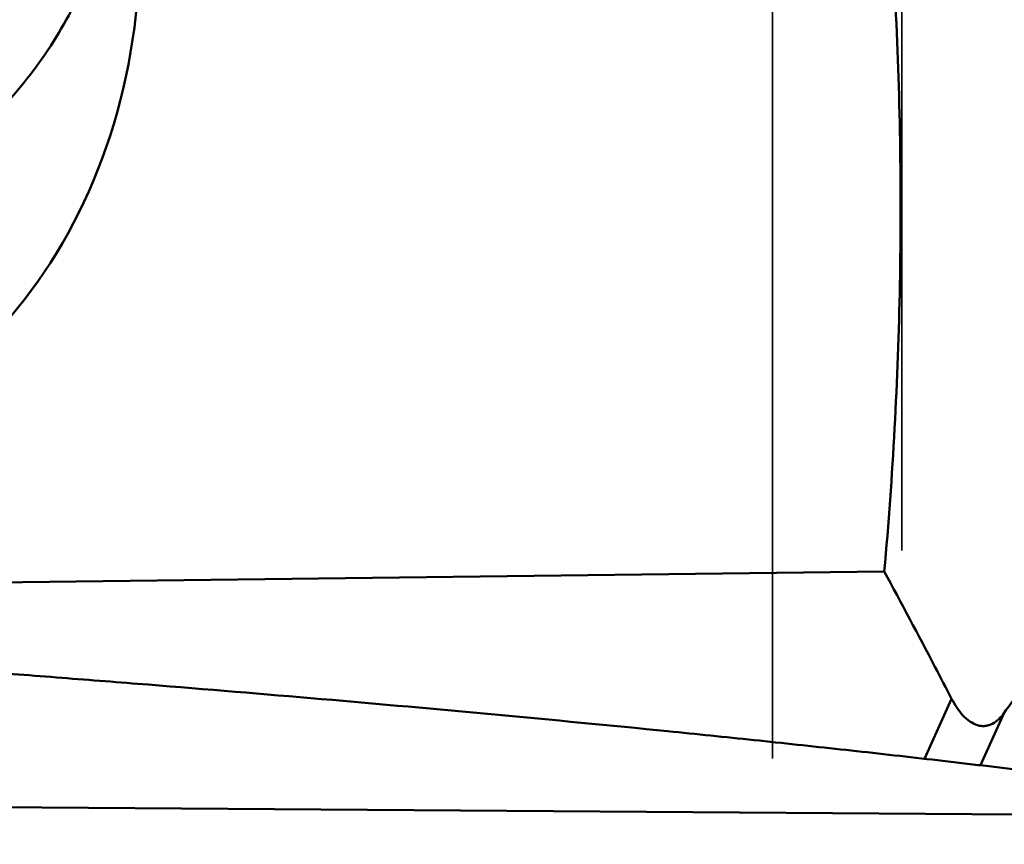
# Model space of a CAD drawing. Units: millimetres. Extents: x -29 to 122, y -56 to 80.
# Drawn here: x 73 to 81, y 6 to 12 of the extents above; entities that cross this region are included whole.
import ezdxf

# ---------------------------------------------------------------- set-up
doc = ezdxf.new("R2010")
doc.units = ezdxf.units.MM
doc.linetypes.add('DASHED2', pattern=[9.525, 6.35, -3.175])
doc.layers.add('1', color=4, linetype='Continuous', lineweight=50)
doc.layers.add('sk3', color=1, linetype='DASHED2', lineweight=35)

msp = doc.modelspace()

# ---------------------------------------------------------------- linework, layer by layer
at = {"layer": '1'}
for p, q in [((79.81509894, 8.09550682), (70.89058408, 7.98605207)), ((80.12550584, 6.64886661), (80.33501609, 7.11296646)), ((80.55888385, 6.59837722), (80.74247259, 7.00505665)), ((70.25862933, 6.29332674), (80.85231381, 6.21881944))]:
    msp.add_line(p, q, dxfattribs=at)
for centre, major_axis, ratio, start_param, end_param in [((70.55069738, 13.17336744), (-0.58972294, 4.19520346), 0.8250063598, -3.1871622606, -1.7036323964), ((70.46324334, -22.93755881), (24.03494771, 43.43278077), 0.1424844598, 0.8825542801, 0.8917603361)]:
    msp.add_ellipse(centre, major_axis=major_axis, ratio=ratio, start_param=start_param, end_param=end_param, dxfattribs=at)
for points, knots in [([(79.81509894, 8.09550682), (79.88113369, 8.83315621), (79.96177938, 10.31375628), (79.92434806, 12.53785447), (79.72977339, 14.75515467), (79.49942763, 16.2217684), (79.36082693, 16.95078043)], [0, 0, 0, 0, 0.2498086508, 0.4996667144, 0.7496950633, 1, 1, 1, 1]), ([(73.8978884, 13.83218263), (73.89297425, 13.62837249), (73.8551088, 13.32155244), (73.74649913, 12.92589866), (73.59908121, 12.53834124), (73.34444194, 12.07892519), (72.93957542, 11.58970932), (72.4483688, 11.17695037), (71.88765138, 10.85467213), (71.27677993, 10.6336891), (70.84892379, 10.55874613), (70.63371962, 10.54010973)], [0, 0, 0, 0, 0.1207815785, 0.1816371321, 0.2428127641, 0.3660956097, 0.4908573292, 0.6169843679, 0.7441838675, 0.8720259937, 1, 1, 1, 1]), ([(80.33501609, 7.11296646), (80.29246586, 7.19522885), (80.12143974, 7.52394258), (79.94732335, 7.85104732), (79.81509894, 8.09550682)], [0, 0, 0, 0, 0.249945214, 1, 1, 1, 1]), ([(70.10866101, 7.51382198), (70.16450285, 7.50991363), (70.27622435, 7.50263737), (70.44379744, 7.49161117), (70.61134603, 7.48022373), (70.83474678, 7.46512687), (71.11397562, 7.44597036), (71.56069988, 7.41484393), (72.11902515, 7.37499469), (72.78888278, 7.32560021), (73.45859044, 7.27455529), (74.35129161, 7.20417541), (75.4667098, 7.11161249), (76.80436727, 6.99228952), (77.91823208, 6.8849941), (78.80865069, 6.79368529), (79.47604012, 6.72221839), (80.03184178, 6.65991551), (80.42069115, 6.61477018), (80.64280302, 6.58842147), (80.75384852, 6.57519905), (80.80935317, 6.56844831)], [0, 0, 0, 0, 0.0156311899, 0.0312625823, 0.0468936441, 0.0625246659, 0.0937863742, 0.1250475995, 0.187568528, 0.2500872568, 0.3126035484, 0.3751171284, 0.5001347285, 0.6251370227, 0.7501196965, 0.8126020389, 0.8750770413, 0.9375435105, 0.9687731183, 0.9843868967, 1, 1, 1, 1]), ([(80.33501609, 7.11296646), (80.34740778, 7.08938512), (80.37381586, 7.04430387), (80.42024977, 6.9838855), (80.47296981, 6.93569186), (80.52328334, 6.90962328), (80.56438996, 6.90145583), (80.59434528, 6.90159327), (80.62335692, 6.9076939), (80.66047412, 6.92318425), (80.70265067, 6.95485908), (80.72984998, 6.98737299), (80.74247259, 7.00505665)], [0, 0, 0, 0, 0.1485506742, 0.2907242516, 0.4234157075, 0.5442043399, 0.600770024, 0.6556926728, 0.7100931933, 0.7650192881, 0.878843151, 1, 1, 1, 1])]:
    msp.add_open_spline(points, degree=3, knots=knots, dxfattribs=at)
at = {"layer": 'sk3'}
for p, q in [((79.95, 24.13379842), (79.95, -24.13379842)), ((78.95, 13), (78.95, -13))]:
    msp.add_line(p, q, dxfattribs=at)

doc.saveas('drawing.dxf')
